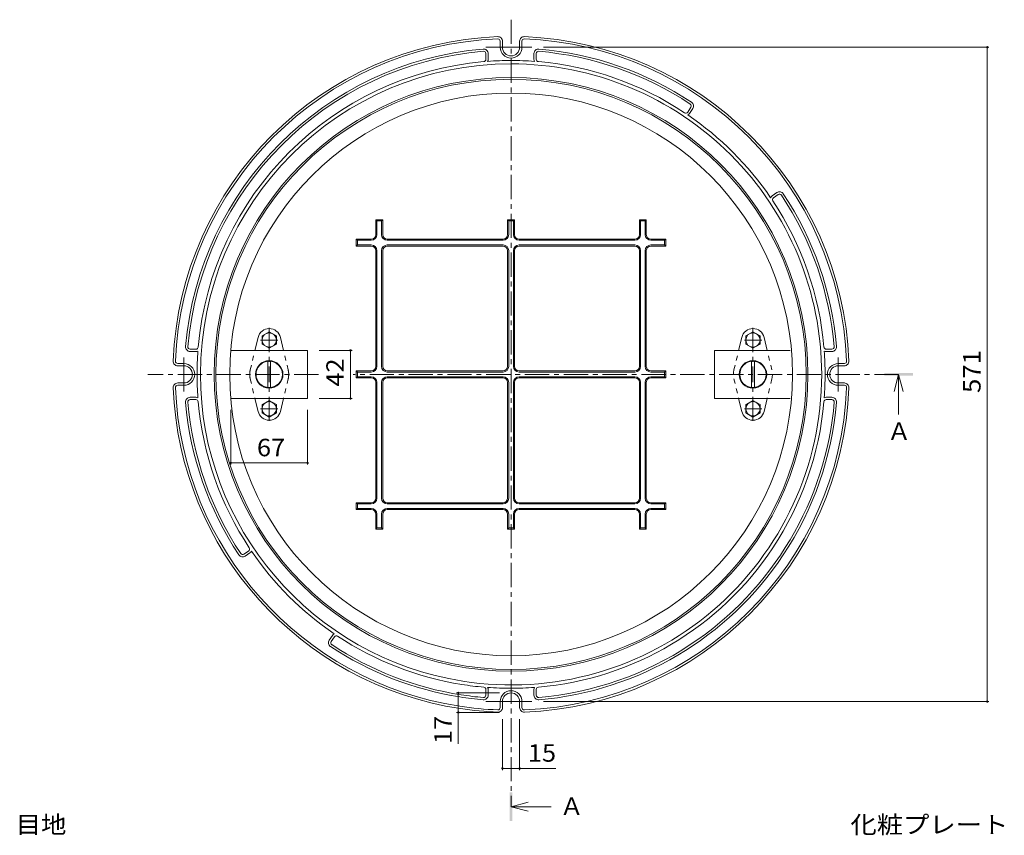
# Model space of a CAD drawing. Units: millimetres. Extents: x -891 to 938, y -677 to 661.
# Drawn here: x -851 to 8, y -61 to 650 of the extents above; entities that cross this region are included whole.
import ezdxf

# ---------------------------------------------------------------- set-up
doc = ezdxf.new("R2010")
doc.units = ezdxf.units.MM
doc.header["$LTSCALE"] = 5
for name, pattern in [('JWW_CENTER1', [6.773333, 4.233333, -0.846667, 0.846667, -0.846667]), ('JWW_CENTER2', [13.546667, 11.006667, -0.846667, 0.846667, -0.846667]), ('JWW_DASHED1', [1.693333, 0.846667, -0.846667])]:
    doc.linetypes.add(name, pattern=pattern)
for name, color, linetype in [('0-7', 7, 'Continuous'), ('0-8', 7, 'Continuous'), ('0-A', 7, 'Continuous'), ('その他', 7, 'Continuous'), ('仕上', 7, 'Continuous'), ('寸法', 7, 'Continuous'), ('躯体', 7, 'Continuous'), ('通り芯', 7, 'Continuous')]:
    doc.layers.add(name, color=color, linetype=linetype)
doc.styles.add('ＭＳ ゴシック', font='txt', dxfattribs={"height": 1})

msp = doc.modelspace()

# ---------------------------------------------------------------- linework, layer by layer
at = {"layer": '0-7', "color": 4, "linetype": 'Continuous', "lineweight": 9}
for p, q in [((-639.13, 374.38), (-632.9, 377.97)), ((-632.9, 377.97), (-626.68, 374.38)), ((-210.9, 377.97), (-217.13, 374.38)), ((-204.68, 374.38), (-210.9, 377.97)), ((-639.13, 367.19), (-639.13, 374.38)), ((-626.68, 374.38), (-626.68, 367.19)), ((-217.13, 374.38), (-217.13, 367.19)), ((-204.68, 367.19), (-204.68, 374.38)), ((-632.9, 363.59), (-639.13, 367.19)), ((-626.68, 367.19), (-632.9, 363.59)), ((-217.13, 367.19), (-210.9, 363.59)), ((-210.9, 363.59), (-204.68, 367.19)), ((-634.15, 340.78), (-634.15, 352.21)), ((-631.65, 340.78), (-631.65, 352.21)), ((-212.15, 340.78), (-212.15, 352.21)), ((-209.65, 340.78), (-209.65, 352.21)), ((-634.15, 340.78), (-634.15, 329.35)), ((-631.65, 340.78), (-631.65, 329.35)), ((-212.15, 340.78), (-212.15, 329.35)), ((-209.65, 340.78), (-209.65, 329.35)), ((-632.9, 317.97), (-639.13, 314.38)), ((-626.68, 314.38), (-632.9, 317.97)), ((-217.13, 314.38), (-210.9, 317.97)), ((-210.9, 317.97), (-204.68, 314.38)), ((-639.13, 314.38), (-639.13, 307.19)), ((-626.68, 307.19), (-626.68, 314.38)), ((-217.13, 307.19), (-217.13, 314.38)), ((-204.68, 314.38), (-204.68, 307.19)), ((-639.13, 307.19), (-632.9, 303.59)), ((-632.9, 303.59), (-626.68, 307.19)), ((-210.9, 303.59), (-217.13, 307.19)), ((-204.68, 307.19), (-210.9, 303.59))]:
    msp.add_line(p, q, dxfattribs=at)
at = {"layer": '0-7', "color": 4, "linetype": 'JWW_CENTER1', "lineweight": 9}
for p, q in [((-632.9, 381.43), (-632.9, 340.78)), ((-210.9, 381.43), (-210.9, 340.78)), ((-625.51, 370.78), (-640.56, 370.78)), ((-218.3, 370.78), (-203.25, 370.78)), ((-632.9, 300.13), (-632.9, 340.78)), ((-210.9, 300.13), (-210.9, 340.78)), ((-625.51, 310.78), (-640.56, 310.78)), ((-218.3, 310.78), (-203.25, 310.78))]:
    msp.add_line(p, q, dxfattribs=at)
at = {"layer": '0-7', "color": 4, "linetype": 'Continuous', "lineweight": 9}
for centre in [(-632.9, 370.78), (-210.9, 370.78), (-632.9, 310.78), (-210.9, 310.78)]:
    msp.add_circle(centre, 6.23, dxfattribs=at)
for centre, radius, start, end in [((-421.9, 340.78), 271, 90.00009, 179.99997), ((-421.9, 340.78), 271, 359.99995, 90.00009), ((-421.9, 340.78), 259, 0, 180), ((-421.9, 340.78), 257.5, 90, 180), ((-421.9, 340.78), 257.5, 0, 90), ((-421.9, 340.78), 245.5, 90, 180), ((-421.9, 340.78), 245.5, 0, 90), ((-632.9, 340.78), 11.5, 0, 180), ((-210.9, 340.78), 11.5, 0, 180), ((-421.9, 340.78), 271, 180.00003, 261.07697), ((-421.9, 340.78), 259, 180, 0), ((-421.9, 340.78), 257.5, 180, 270), ((-421.9, 340.78), 245.5, 180, 270), ((-632.9, 340.78), 11.5, 180, 0), ((-421.9, 340.78), 271, 261.07697, 0.00005), ((-421.9, 340.78), 257.5, 270, 0), ((-421.9, 340.78), 245.5, 270, 0), ((-210.9, 340.78), 11.5, 180, 0)]:
    msp.add_arc(centre, radius, start, end, dxfattribs=at)
at = {"layer": '0-8', "color": 6, "linetype": 'Continuous', "lineweight": 9}
for p, q in [((-645.35, 361.78), (-642.63, 373.12)), ((-620.46, 361.78), (-623.18, 373.12)), ((-223.35, 361.78), (-220.63, 373.12)), ((-198.46, 361.78), (-201.18, 373.12)), ((-645.35, 319.78), (-642.63, 308.45)), ((-620.46, 319.78), (-623.18, 308.45)), ((-223.35, 319.78), (-220.63, 308.45)), ((-198.46, 319.78), (-201.18, 308.45))]:
    msp.add_line(p, q, dxfattribs=at)
at = {"layer": '0-8', "color": 6, "linetype": 'JWW_DASHED1', "lineweight": 9}
for p, q in [((-649.44, 344.75), (-645.35, 361.78)), ((-616.37, 344.75), (-620.46, 361.78)), ((-227.44, 344.75), (-223.35, 361.78)), ((-194.37, 344.75), (-198.46, 361.78)), ((-649.44, 336.82), (-645.35, 319.78)), ((-616.37, 336.82), (-620.46, 319.78)), ((-227.44, 336.82), (-223.35, 319.78)), ((-194.37, 336.82), (-198.46, 319.78))]:
    msp.add_line(p, q, dxfattribs=at)
at = {"layer": '0-8', "color": 6, "linetype": 'Continuous', "lineweight": 9}
for centre, start, end in [((-632.9, 370.78), 13.49355, 166.50673), ((-210.9, 370.78), 13.49327, 166.50645), ((-632.9, 310.78), 193.49327, 346.50645), ((-210.9, 310.78), 193.49355, 346.50673)]:
    msp.add_arc(centre, 10, start, end, dxfattribs=at)
at = {"layer": '0-8', "color": 6, "linetype": 'JWW_DASHED1', "lineweight": 9}
for centre, start, end in [((-632.9, 340.78), 166.50673, 180), ((-632.9, 340.78), 0, 13.49344), ((-210.9, 340.78), 166.50656, 193.49344), ((-210.9, 340.78), 166.50656, 193.49344), ((-210.9, 340.78), 346.50673, 13.49327), ((-210.9, 340.78), 346.50673, 13.49327), ((-632.9, 340.78), 180, 193.49327), ((-632.9, 340.78), 346.50656, 0)]:
    msp.add_arc(centre, 17, start, end, dxfattribs=at)
at = {"layer": '0-A', "color": 30, "linetype": 'Continuous', "lineweight": 5}
for p, q in [((-599.4, 361.78), (-666.5, 361.78)), ((-599.4, 361.78), (-599.4, 340.78)), ((-244.4, 361.78), (-244.4, 340.78)), ((-244.4, 361.78), (-178.31, 361.78)), ((-599.4, 319.78), (-599.4, 340.78)), ((-244.4, 319.78), (-244.4, 340.78)), ((-599.4, 319.78), (-666.5, 319.78)), ((-244.4, 319.78), (-178.31, 319.78))]:
    msp.add_line(p, q, dxfattribs=at)
for centre, start, end in [((-632.9, 340.78), 0, 180), ((-210.9, 340.78), 0, 180), ((-632.9, 340.78), 180, 0), ((-210.9, 340.78), 180, 0)]:
    msp.add_arc(centre, 12, start, end, dxfattribs=at)
at = {"layer": 'その他', "color": 7, "linetype": 'Continuous', "lineweight": 9}
for p, q in [((-4.96, 626.28), (-393.72, 626.28)), ((-6.46, 626.28), (-6.46, 55.28)), ((-560.51, 361.78), (-589.4, 361.78)), ((-562.01, 361.78), (-562.01, 319.78)), ((-560.51, 319.78), (-589.4, 319.78)), ((-666.5, 262.03), (-666.5, 309.78)), ((-599.4, 262.03), (-599.4, 309.78)), ((-599.4, 263.53), (-666.5, 263.53)), ((-469.42, 62.78), (-431.9, 62.78)), ((-467.92, 62.78), (-467.92, 45.78)), ((-4.96, 55.28), (-393.72, 55.28)), ((-469.42, 45.78), (-431.9, 45.78)), ((-467.92, 45.78), (-467.92, 18.33)), ((-429.4, -4.55), (-429.4, 40.01)), ((-414.4, -4.55), (-414.4, 40.01)), ((-429.4, -3.05), (-414.4, -3.05)), ((-414.4, -3.05), (-382.82, -3.05))]:
    msp.add_line(p, q, dxfattribs=at)
at = {"layer": 'その他', "color": 7, "linetype": 'Continuous', "lineweight": 9, "const_width": 1}
for points in [[(-5.96, 626.28, 0.414214), (-6.46, 626.78, 0.414214), (-6.96, 626.28, 0.414214), (-6.46, 625.78, 0.414214)], [(-561.51, 361.78, 0.414214), (-562.01, 362.28, 0.414214), (-562.51, 361.78, 0.414214), (-562.01, 361.28, 0.414214)], [(-561.51, 319.78, 0.414214), (-562.01, 320.28, 0.414214), (-562.51, 319.78, 0.414214), (-562.01, 319.28, 0.414214)], [(-666, 263.53, 0.414214), (-666.5, 264.03, 0.414214), (-667, 263.53, 0.414214), (-666.5, 263.03, 0.414214)], [(-598.9, 263.53, 0.414214), (-599.4, 264.03, 0.414214), (-599.9, 263.53, 0.414214), (-599.4, 263.03, 0.414214)], [(-467.42, 62.78, 0.414214), (-467.92, 63.28, 0.414214), (-468.42, 62.78, 0.414214), (-467.92, 62.28, 0.414214)], [(-5.96, 55.28, 0.414214), (-6.46, 55.78, 0.414214), (-6.96, 55.28, 0.414214), (-6.46, 54.78, 0.414214)], [(-467.42, 45.78, 0.414214), (-467.92, 46.28, 0.414214), (-468.42, 45.78, 0.414214), (-467.92, 45.28, 0.414214)], [(-428.9, -3.05, 0.414214), (-429.4, -2.55, 0.414214), (-429.9, -3.05, 0.414214), (-429.4, -3.55, 0.414214)], [(-413.9, -3.05, 0.414214), (-414.4, -2.55, 0.414214), (-414.9, -3.05, 0.414214), (-414.4, -3.55, 0.414214)]]:
    msp.add_lwpolyline(points, format="xyb", close=True, dxfattribs=at)
at = {"layer": '仕上', "color": 3, "linetype": 'Continuous', "lineweight": 9}
for p, q in [((-539.9, 462.78), (-539.9, 475.78)), ((-539.9, 475.78), (-533.9, 475.78)), ((-539.9, 475.78), (-538.9, 474.78)), ((-538.9, 462.78), (-538.9, 474.78)), ((-538.9, 474.78), (-534.9, 474.78)), ((-533.9, 475.78), (-534.9, 474.78)), ((-534.9, 462.78), (-534.9, 474.78)), ((-533.9, 462.78), (-533.9, 475.78)), ((-424.9, 462.78), (-424.9, 475.78)), ((-424.9, 475.78), (-423.9, 474.78)), ((-418.9, 475.78), (-424.9, 475.78)), ((-419.9, 474.78), (-423.9, 474.78)), ((-423.9, 462.78), (-423.9, 474.78)), ((-418.9, 475.78), (-419.9, 474.78)), ((-419.9, 462.78), (-419.9, 474.78)), ((-418.9, 462.78), (-418.9, 475.78)), ((-309.9, 462.78), (-309.9, 475.78)), ((-303.9, 475.78), (-309.9, 475.78)), ((-309.9, 475.78), (-308.9, 474.78)), ((-304.9, 474.78), (-308.9, 474.78)), ((-308.9, 462.78), (-308.9, 474.78)), ((-303.9, 475.78), (-304.9, 474.78)), ((-304.9, 462.78), (-304.9, 474.78)), ((-303.9, 462.78), (-303.9, 475.78)), ((-543.9, 458.78), (-556.9, 458.78)), ((-556.9, 458.78), (-555.9, 457.78)), ((-556.9, 452.78), (-556.9, 458.78)), ((-555.9, 453.78), (-555.9, 457.78)), ((-543.9, 457.78), (-555.9, 457.78)), ((-428.9, 458.78), (-529.9, 458.78)), ((-428.9, 457.78), (-529.9, 457.78)), ((-414.9, 458.78), (-313.9, 458.78)), ((-414.9, 457.78), (-313.9, 457.78)), ((-299.9, 458.78), (-286.9, 458.78)), ((-299.9, 457.78), (-287.9, 457.78)), ((-286.9, 458.78), (-287.9, 457.78)), ((-287.9, 453.78), (-287.9, 457.78)), ((-286.9, 452.78), (-286.9, 458.78)), ((-556.9, 452.78), (-555.9, 453.78)), ((-543.9, 452.78), (-556.9, 452.78)), ((-543.9, 453.78), (-555.9, 453.78)), ((-539.9, 347.78), (-539.9, 448.78)), ((-538.9, 347.78), (-538.9, 448.78)), ((-534.9, 347.78), (-534.9, 448.78)), ((-533.9, 347.78), (-533.9, 448.78)), ((-428.9, 453.78), (-529.9, 453.78)), ((-428.9, 452.78), (-529.9, 452.78)), ((-424.9, 347.78), (-424.9, 448.78)), ((-423.9, 347.78), (-423.9, 448.78)), ((-419.9, 347.78), (-419.9, 448.78)), ((-418.9, 347.78), (-418.9, 448.78)), ((-414.9, 453.78), (-313.9, 453.78)), ((-414.9, 452.78), (-313.9, 452.78)), ((-309.9, 347.78), (-309.9, 448.78)), ((-308.9, 347.78), (-308.9, 448.78)), ((-304.9, 347.78), (-304.9, 448.78)), ((-303.9, 347.78), (-303.9, 448.78)), ((-299.9, 453.78), (-287.9, 453.78)), ((-299.9, 452.78), (-286.9, 452.78)), ((-286.9, 452.78), (-287.9, 453.78)), ((-556.9, 343.78), (-543.9, 343.78)), ((-556.9, 343.78), (-555.9, 342.78)), ((-556.9, 340.78), (-556.9, 343.78)), ((-529.9, 343.78), (-428.9, 343.78)), ((-313.9, 343.78), (-414.9, 343.78)), ((-286.9, 343.78), (-299.9, 343.78)), ((-286.9, 343.78), (-287.9, 342.78)), ((-286.9, 340.78), (-286.9, 343.78)), ((-556.9, 340.78), (-556.9, 337.78)), ((-556.9, 337.78), (-555.9, 338.78)), ((-556.9, 337.78), (-543.9, 337.78)), ((-555.9, 342.78), (-543.9, 342.78)), ((-555.9, 340.78), (-555.9, 342.78)), ((-555.9, 340.78), (-555.9, 338.78)), ((-555.9, 338.78), (-543.9, 338.78)), ((-529.9, 342.78), (-428.9, 342.78)), ((-529.9, 338.78), (-428.9, 338.78)), ((-529.9, 337.78), (-428.9, 337.78)), ((-313.9, 342.78), (-414.9, 342.78)), ((-313.9, 338.78), (-414.9, 338.78)), ((-313.9, 337.78), (-414.9, 337.78)), ((-287.9, 342.78), (-299.9, 342.78)), ((-287.9, 338.78), (-299.9, 338.78)), ((-286.9, 337.78), (-299.9, 337.78)), ((-287.9, 340.78), (-287.9, 342.78)), ((-287.9, 340.78), (-287.9, 338.78)), ((-286.9, 337.78), (-287.9, 338.78)), ((-286.9, 340.78), (-286.9, 337.78)), ((-539.9, 333.78), (-539.9, 232.78)), ((-538.9, 333.78), (-538.9, 232.78)), ((-534.9, 333.78), (-534.9, 232.78)), ((-533.9, 333.78), (-533.9, 232.78)), ((-424.9, 333.78), (-424.9, 232.78)), ((-423.9, 333.78), (-423.9, 232.78)), ((-419.9, 333.78), (-419.9, 232.78)), ((-418.9, 333.78), (-418.9, 232.78)), ((-309.9, 333.78), (-309.9, 232.78)), ((-308.9, 333.78), (-308.9, 232.78)), ((-304.9, 333.78), (-304.9, 232.78)), ((-303.9, 333.78), (-303.9, 232.78)), ((-556.9, 228.78), (-555.9, 227.78)), ((-556.9, 228.78), (-556.9, 222.78)), ((-543.9, 228.78), (-556.9, 228.78)), ((-556.9, 222.78), (-555.9, 223.78)), ((-555.9, 227.78), (-555.9, 223.78)), ((-543.9, 227.78), (-555.9, 227.78)), ((-543.9, 223.78), (-555.9, 223.78)), ((-428.9, 228.78), (-529.9, 228.78)), ((-428.9, 227.78), (-529.9, 227.78)), ((-428.9, 223.78), (-529.9, 223.78)), ((-414.9, 228.78), (-313.9, 228.78)), ((-414.9, 227.78), (-313.9, 227.78)), ((-414.9, 223.78), (-313.9, 223.78)), ((-299.9, 228.78), (-286.9, 228.78)), ((-299.9, 227.78), (-287.9, 227.78)), ((-299.9, 223.78), (-287.9, 223.78)), ((-286.9, 228.78), (-287.9, 227.78)), ((-287.9, 227.78), (-287.9, 223.78)), ((-286.9, 222.78), (-287.9, 223.78)), ((-286.9, 228.78), (-286.9, 222.78)), ((-543.9, 222.78), (-556.9, 222.78)), ((-539.9, 218.78), (-539.9, 205.78)), ((-538.9, 218.78), (-538.9, 206.78)), ((-534.9, 218.78), (-534.9, 206.78)), ((-533.9, 218.78), (-533.9, 205.78)), ((-428.9, 222.78), (-529.9, 222.78)), ((-424.9, 218.78), (-424.9, 205.78)), ((-423.9, 218.78), (-423.9, 206.78)), ((-419.9, 218.78), (-419.9, 206.78)), ((-418.9, 218.78), (-418.9, 205.78)), ((-414.9, 222.78), (-313.9, 222.78)), ((-309.9, 218.78), (-309.9, 205.78)), ((-308.9, 218.78), (-308.9, 206.78)), ((-304.9, 218.78), (-304.9, 206.78)), ((-303.9, 218.78), (-303.9, 205.78)), ((-299.9, 222.78), (-286.9, 222.78)), ((-539.9, 205.78), (-538.9, 206.78)), ((-538.9, 206.78), (-534.9, 206.78)), ((-533.9, 205.78), (-534.9, 206.78)), ((-424.9, 205.78), (-423.9, 206.78)), ((-419.9, 206.78), (-423.9, 206.78)), ((-418.9, 205.78), (-419.9, 206.78)), ((-309.9, 205.78), (-308.9, 206.78)), ((-304.9, 206.78), (-308.9, 206.78)), ((-303.9, 205.78), (-304.9, 206.78)), ((-539.9, 205.78), (-533.9, 205.78)), ((-418.9, 205.78), (-424.9, 205.78)), ((-303.9, 205.78), (-309.9, 205.78))]:
    msp.add_line(p, q, dxfattribs=at)
for centre, radius, start, end in [((-543.9, 462.78), 4, 270, 0), ((-543.9, 462.78), 5, 270, 0), ((-529.9, 462.78), 5, 180, 270), ((-529.9, 462.78), 4, 180, 270), ((-428.9, 462.78), 4, 270, 0), ((-428.9, 462.78), 5, 270, 0), ((-414.9, 462.78), 5, 180, 270), ((-414.9, 462.78), 4, 180, 270), ((-313.9, 462.78), 4, 270, 0), ((-313.9, 462.78), 5, 270, 0), ((-299.9, 462.78), 5, 180, 270), ((-299.9, 462.78), 4, 180, 270), ((-543.9, 448.78), 5, 0, 90), ((-543.9, 448.78), 4, 0, 90), ((-529.9, 448.78), 5, 90, 180), ((-529.9, 448.78), 4, 90, 180), ((-428.9, 448.78), 5, 0, 90), ((-428.9, 448.78), 4, 0, 90), ((-414.9, 448.78), 5, 90, 180), ((-414.9, 448.78), 4, 90, 180), ((-313.9, 448.78), 5, 0, 90), ((-313.9, 448.78), 4, 0, 90), ((-299.9, 448.78), 5, 90, 180), ((-299.9, 448.78), 4, 90, 180), ((-543.9, 347.78), 4, 270, 0), ((-543.9, 347.78), 5, 270, 0), ((-529.9, 347.78), 5, 180, 270), ((-529.9, 347.78), 4, 180, 270), ((-428.9, 347.78), 4, 270, 0), ((-428.9, 347.78), 5, 270, 0), ((-414.9, 347.78), 5, 180, 270), ((-414.9, 347.78), 4, 180, 270), ((-313.9, 347.78), 4, 270, 0), ((-313.9, 347.78), 5, 270, 0), ((-299.9, 347.78), 5, 180, 270), ((-299.9, 347.78), 4, 180, 270), ((-543.9, 333.78), 5, 0, 90), ((-543.9, 333.78), 4, 0, 90), ((-529.9, 333.78), 5, 90, 180), ((-529.9, 333.78), 4, 90, 180), ((-428.9, 333.78), 5, 0, 90), ((-428.9, 333.78), 4, 0, 90), ((-414.9, 333.78), 5, 90, 180), ((-414.9, 333.78), 4, 90, 180), ((-313.9, 333.78), 5, 0, 90), ((-313.9, 333.78), 4, 0, 90), ((-299.9, 333.78), 5, 90, 180), ((-299.9, 333.78), 4, 90, 180), ((-543.9, 232.78), 4, 270, 0), ((-543.9, 232.78), 5, 270, 0), ((-529.9, 232.78), 5, 180, 270), ((-529.9, 232.78), 4, 180, 270), ((-428.9, 232.78), 4, 270, 0), ((-428.9, 232.78), 5, 270, 0), ((-414.9, 232.78), 5, 180, 270), ((-414.9, 232.78), 4, 180, 270), ((-313.9, 232.78), 4, 270, 0), ((-313.9, 232.78), 5, 270, 0), ((-299.9, 232.78), 5, 180, 270), ((-299.9, 232.78), 4, 180, 270), ((-543.9, 218.78), 5, 0, 90), ((-529.9, 218.78), 5, 90, 180), ((-428.9, 218.78), 5, 0, 90), ((-414.9, 218.78), 5, 90, 180), ((-313.9, 218.78), 5, 0, 90), ((-299.9, 218.78), 5, 90, 180), ((-543.9, 218.78), 4, 0, 90), ((-529.9, 218.78), 4, 90, 180), ((-428.9, 218.78), 4, 0, 90), ((-414.9, 218.78), 4, 90, 180), ((-313.9, 218.78), 4, 0, 90), ((-299.9, 218.78), 4, 90, 180)]:
    msp.add_arc(centre, radius, start, end, dxfattribs=at)
at = {"layer": '寸法', "color": 4, "linetype": 'Continuous', "lineweight": 9}
for p, q in [((-83.78, 340.78), (-87.78, 325.78)), ((-83.78, 340.78), (-83.78, 305.78)), ((-83.78, 340.78), (-79.78, 325.78)), ((-421.9, -36.52), (-406.9, -32.52)), ((-421.9, -36.52), (-386.9, -36.52)), ((-421.9, -36.52), (-406.9, -40.52))]:
    msp.add_line(p, q, dxfattribs=at)
for points in [[(-96.28, 339.53), (-96.28, 342.03), (-71.28, 339.53), (-71.28, 342.03)], [(-423.15, -49.02), (-423.15, -24.02), (-420.65, -49.02), (-420.65, -24.02)]]:
    msp.add_solid(points, dxfattribs=at)
at = {"layer": '躯体', "color": 2, "linetype": 'Continuous', "lineweight": 9}
for p, q in [((-431.4, 626.28), (-431.4, 631.55)), ((-429.4, 626.28), (-429.4, 631.55)), ((-414.4, 626.28), (-414.4, 631.55)), ((-412.4, 626.28), (-412.4, 631.55)), ((-443.9, 615.74), (-443.9, 620.76)), ((-441.9, 615.74), (-441.9, 620.76)), ((-401.91, 615.74), (-401.91, 620.76)), ((-399.9, 615.74), (-399.9, 620.76)), ((-267.74, 569.71), (-264.95, 573.85)), ((-266.09, 568.59), (-263.29, 572.74)), ((-194.1, 496.6), (-189.95, 499.39)), ((-192.98, 494.94), (-188.83, 497.74)), ((-696.86, 362.78), (-701.88, 362.78)), ((-146.95, 362.78), (-141.93, 362.78)), ((-696.86, 360.78), (-701.88, 360.78)), ((-146.95, 360.78), (-141.93, 360.78)), ((-707.4, 350.28), (-712.68, 350.28)), ((-707.4, 348.28), (-712.68, 348.28)), ((-136.4, 350.28), (-131.13, 350.28)), ((-136.4, 348.28), (-131.13, 348.28)), ((-707.4, 333.28), (-712.68, 333.28)), ((-707.4, 331.28), (-712.68, 331.28)), ((-136.4, 333.28), (-131.13, 333.28)), ((-136.4, 331.28), (-131.13, 331.28)), ((-696.86, 320.78), (-701.88, 320.78)), ((-696.86, 318.78), (-701.88, 318.78)), ((-146.95, 320.78), (-141.93, 320.78)), ((-146.95, 318.78), (-141.93, 318.78)), ((-650.83, 186.62), (-654.98, 183.83)), ((-649.71, 184.96), (-653.86, 182.17)), ((-577.72, 112.97), (-580.52, 108.83)), ((-576.06, 111.86), (-578.86, 107.71)), ((-443.9, 65.83), (-443.9, 60.81)), ((-441.9, 65.83), (-441.9, 60.81)), ((-401.91, 65.83), (-401.91, 60.81)), ((-399.9, 65.83), (-399.9, 60.81)), ((-431.4, 55.28), (-431.4, 50.01)), ((-429.4, 55.28), (-429.4, 50.01)), ((-414.4, 55.28), (-414.4, 50.01)), ((-412.4, 55.28), (-412.4, 50.01))]:
    msp.add_line(p, q, dxfattribs=at)
at = {"layer": '躯体', "color": 2, "linetype": 'JWW_CENTER2', "lineweight": 9}
for p, q in [((-443.89, 626.28), (-403.72, 626.28)), ((-707.4, 355.61), (-707.4, 340.78)), ((-136.4, 355.61), (-136.4, 340.78)), ((-707.4, 325.96), (-707.4, 340.78)), ((-136.4, 325.96), (-136.4, 340.78)), ((-443.89, 55.28), (-403.72, 55.28))]:
    msp.add_line(p, q, dxfattribs=at)
at = {"layer": '躯体', "color": 2, "linetype": 'Continuous', "lineweight": 9}
for centre, radius, start, end in [((-421.9, 340.78), 295, 92.26485, 177.73514), ((-421.9, 340.78), 293, 92.26486, 177.73514), ((-433.4, 631.55), 4, 0, 92.26457), ((-433.4, 631.55), 2, 0, 92.26457), ((-410.4, 631.55), 4, 87.73546, 180), ((-410.4, 631.55), 2, 87.73543, 180), ((-421.9, 340.78), 293, 2.26486, 87.73514), ((-421.9, 340.78), 295, 2.26486, 87.73514), ((-421.9, 340.78), 285, 94.89952, 175.10043), ((-421.9, 340.78), 283, 94.89952, 175.10043), ((-445.9, 620.76), 4, 0, 94.89943), ((-445.9, 620.76), 2, 0, 94.89943), ((-421.9, 626.28), 9.5, 180, 0), ((-421.9, 626.28), 7.5, 180, 0), ((-397.9, 620.76), 4, 85.10057, 180), ((-397.9, 620.76), 2, 85.10057, 180), ((-421.9, 340.78), 283, 56.45103, 85.10043), ((-421.9, 340.78), 285, 56.45103, 85.10043), ((-421.9, 340.78), 274, 94.98852, 175.01144), ((-445.9, 615.74), 2, 274.98843, 0), ((-445.9, 615.74), 4, 333.64987, 0), ((-421.9, 340.78), 273.94, 90, 94.27391), ((-421.9, 340.78), 273.94, 85.72609, 90), ((-397.9, 615.74), 4, 180, 206.35013), ((-397.9, 615.74), 2, 180, 265.01157), ((-421.9, 340.78), 274, 56.4584, 85.01147), ((-266.61, 574.97), 2, 326.04224, 56.45009), ((-266.61, 574.97), 4, 326.04341, 56.45087), ((-269.4, 570.82), 2, 236.45952, 326.04224), ((-269.4, 570.82), 4, 295.11873, 326.04224), ((-421.9, 340.78), 273.94, 34.25626, 55.74382), ((-187.72, 496.08), 4, 33.54913, 123.95659), ((-421.9, 340.78), 285, 4.89957, 33.54904), ((-191.86, 493.28), 4, 123.95776, 154.88127), ((-191.86, 493.28), 2, 123.95776, 213.54204), ((-421.9, 340.78), 274, 4.98856, 33.54166), ((-187.72, 496.08), 2, 33.54991, 123.95776), ((-421.9, 340.78), 283, 4.89957, 33.54906), ((-701.88, 364.78), 4, 175.10057, 270), ((-701.88, 364.78), 2, 175.10057, 270), ((-696.86, 364.78), 2, 270, 355.01169), ((-696.86, 364.78), 4, 270, 296.34955), ((-421.9, 340.78), 273.94, 175.72606, 180), ((-146.95, 364.78), 2, 184.98831, 270), ((-146.95, 364.78), 4, 243.65045, 270), ((-421.9, 340.78), 273.94, 0, 4.27394), ((-141.93, 364.78), 4, 270, 4.89943), ((-141.93, 364.78), 2, 270, 4.89943), ((-712.68, 352.28), 4, 177.73544, 270), ((-712.68, 352.28), 2, 177.73526, 270), ((-131.13, 352.28), 4, 270, 2.26456), ((-131.13, 352.28), 2, 270, 2.26456), ((-707.4, 340.78), 9.5, 0, 90), ((-707.4, 340.78), 7.5, 359.99905, 90), ((-136.4, 340.78), 9.5, 90, 180), ((-136.4, 340.78), 7.5, 90, 180.00095), ((-707.4, 340.78), 9.5, 270, 0), ((-707.4, 340.78), 7.5, 270, 0.00095), ((-421.9, 340.78), 273.94, 180, 184.27394), ((-421.9, 340.78), 273.94, 355.72606, 0), ((-136.4, 340.78), 9.5, 180, 270), ((-136.4, 340.78), 7.5, 179.99905, 270), ((-712.68, 329.28), 4, 90, 182.26456), ((-421.9, 340.78), 295, 182.26486, 261.39717), ((-712.68, 329.28), 2, 90, 182.26474), ((-421.9, 340.78), 293, 182.26486, 261.20184), ((-421.9, 340.78), 293, 272.26486, 357.73514), ((-421.9, 340.78), 295, 272.26482, 357.73514), ((-131.13, 329.28), 4, 357.73544, 90), ((-131.13, 329.28), 2, 357.73544, 90), ((-701.88, 316.78), 4, 90, 184.89943), ((-701.88, 316.78), 2, 90, 184.89943), ((-696.86, 316.78), 4, 63.65045, 90), ((-696.86, 316.78), 2, 4.98831, 90), ((-146.95, 316.78), 2, 90, 175.01169), ((-146.95, 316.78), 4, 90, 116.34955), ((-141.93, 316.78), 4, 355.10057, 90), ((-141.93, 316.78), 2, 355.10057, 90), ((-421.9, 340.78), 285, 184.89957, 213.55483), ((-421.9, 340.78), 283, 184.89957, 213.55303), ((-421.9, 340.78), 274, 184.98856, 213.54167), ((-421.9, 340.78), 283, 303.54897, 355.10043), ((-421.9, 340.78), 274, 326.45834, 355.01144), ((-421.9, 340.78), 285, 326.45096, 355.10043), ((-651.95, 188.28), 2, 303.95776, 33.54204), ((-421.9, 340.78), 274, 274.98853, 326.45834), ((-656.09, 185.49), 4, 213.54913, 303.95659), ((-656.09, 185.49), 2, 213.54991, 303.95776), ((-651.95, 188.28), 4, 303.95776, 334.88127), ((-421.9, 340.78), 274, 214.25624, 235.73667), ((-421.9, 340.78), 285, 274.89957, 326.45096), ((-574.41, 110.74), 4, 115.11873, 146.04224), ((-574.41, 110.74), 2, 56.45952, 146.04224), ((-421.9, 340.78), 274, 236.45839, 261.00079), ((-577.2, 106.59), 4, 146.04341, 236.45087), ((-421.9, 340.78), 285, 236.44393, 261.00079), ((-577.2, 106.59), 2, 146.04224, 236.45009), ((-421.9, 340.78), 283, 236.45101, 261.12352), ((-421.9, 340.78), 283, 274.89957, 303.54897), ((-421.9, 340.78), 274, 261.00079, 265.01147), ((-421.9, 340.78), 283, 261.12352, 265.10043), ((-445.9, 60.81), 4, 265.10057, 0), ((-445.9, 60.81), 2, 265.10057, 0), ((-445.9, 65.83), 2, 0, 85.01157), ((-421.9, 340.78), 273.94, 265.72609, 270), ((-445.9, 65.83), 4, 0, 26.35013), ((-421.9, 55.28), 9.5, 0, 180), ((-421.9, 55.28), 7.5, 0, 180), ((-421.9, 340.78), 273.94, 270, 274.27391), ((-397.9, 65.83), 4, 153.64987, 180), ((-397.9, 60.81), 4, 180, 274.89943), ((-397.9, 65.83), 2, 94.98843, 180), ((-397.9, 60.81), 2, 180, 274.89943), ((-421.9, 340.78), 285, 261.00079, 265.10043), ((-421.9, 340.78), 293, 261.20184, 267.73514), ((-421.9, 340.78), 295, 261.39717, 267.73514), ((-433.4, 50.01), 4, 267.73543, 0), ((-433.4, 50.01), 2, 267.73543, 0), ((-410.4, 50.01), 4, 180, 272.26454), ((-410.4, 50.01), 2, 180, 272.26457)]:
    msp.add_arc(centre, radius, start, end, dxfattribs=at)
at = {"layer": '通り芯', "color": 2, "linetype": 'JWW_CENTER1', "lineweight": 9}
for p, q in [((-421.9, 650.33), (-421.9, -36.52)), ((-589.92, 340.78), (-738.92, 340.78)), ((-83.78, 340.78), (-559.59, 340.78))]:
    msp.add_line(p, q, dxfattribs=at)

# ---------------------------------------------------------------- texts
at = {"layer": 'その他', "color": 2, "linetype": 'Continuous', "lineweight": 211, "style": 'ＭＳ ゴシック'}
for s, width, p in [('42', 1.0625, (-567.83, 330.16)), ('571', 1.083333, (-12.28, 324.53)), ('17', 1.0625, (-473.74, 18.29))]:
    msp.add_text(s, height=15.24, rotation=90, dxfattribs=dict(at, width=width)).set_placement(p)
at = {"layer": 'その他', "color": 2, "linetype": 'Continuous', "lineweight": 211, "style": 'ＭＳ ゴシック', "width": 1.0625}
for s, p in [('67', (-643.58, 269.35)), ('15', (-407.18, 2.77))]:
    msp.add_text(s, height=15.24, dxfattribs=at).set_placement(p)
at = {"layer": '寸法', "color": 2, "linetype": 'Continuous', "lineweight": 9, "style": 'ＭＳ ゴシック'}
for p in [(-93.78, 283.6), (-379.4, -43.7)]:
    msp.add_text('Ａ', height=15.24, dxfattribs=at).set_placement(p)
at = {"layer": '寸法', "color": 2, "linetype": 'Continuous', "lineweight": 211, "style": 'ＭＳ ゴシック'}
for s, width, p in [('目地', 1.0625, (-854.08, -59.77)), ('化粧プレート', 1.104167, (-125.81, -59.77))]:
    msp.add_text(s, height=15.24, dxfattribs=dict(at, width=width)).set_placement(p)

doc.saveas('drawing.dxf')
